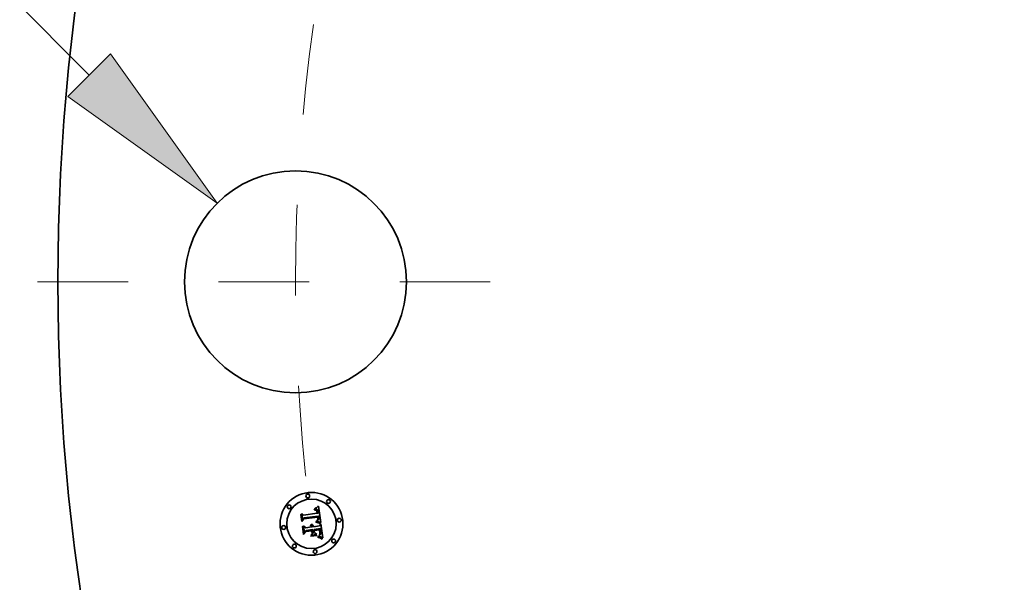
# Model space of a CAD drawing. Extents: x 0 to 10.8, y 0 to 8.3.
# Drawn here: x 1.1 to 2.2, y 5.4 to 6 of the extents above; entities that cross this region are included whole.
import ezdxf
from ezdxf.enums import TextEntityAlignment as Align

# ---------------------------------------------------------------- set-up
doc = ezdxf.new("R2010")
doc.units = 0
doc.header["$MEASUREMENT"] = 0
doc.linetypes.add('DASHDOT', pattern=[18.5, 12, -3, 0.5, -3])
doc.layers.get('0').update_dxf_attribs({"lineweight": 13})
doc.styles.get("Standard").update_dxf_attribs({"font": 'isocp.shx'})

# ---------------------------------------------------------------- blocks, each defined once
blk = doc.blocks.new('BLOCK9')
at = {"color": 7, "lineweight": 13, "ltscale": 0.03937}
for p, q in [((-17.3408, 2.7217), (-18.5551, 2.7217)), ((-16.2521, 1.6306), (-17.3408, 2.7217))]:
    blk.add_line(p, q, dxfattribs=at)
blk.add_lwpolyline([(-16.4206, 1.4625), (-15.243, 0.6194), (-16.0835, 1.7988)], close=True, dxfattribs=at)
blk.add_solid([(-16.4206, 1.4625), (-15.243, 0.6194), (-16.4206, 1.4625), (-16.0835, 1.7988)], dxfattribs=at)
for s, height, p, p2 in [('"', 0.703, (-19.6421, 2.3702), (-19.1265, 2.3702)), ('%%c', 0.70304, (-22.8373, 2.3702), (-22.1343, 2.3702)), ('1.75', 0.70304, (-21.42, 2.3702), (-19.6421, 2.3702))]:
    blk.add_text(s, height=height, dxfattribs=at).set_placement(p, p2, align=Align.FIT)
blk = doc.blocks.new('BLOCK11')
at = {"color": 7, "linetype": 'DASHDOT', "lineweight": 13, "ltscale": 0.03937}
blk.add_line((-16.6601, 0), (-12.5899, 0), dxfattribs=at)
blk.add_arc((0, 0), 14.625, 172.02718, 187.97282, dxfattribs=at)

msp = doc.modelspace()

# ---------------------------------------------------------------- linework, layer by layer
at = {"color": 7, "lineweight": 35, "ltscale": 1.29502e-05}
msp.add_line((1.4663, 5.4804), (1.4668, 5.4807), dxfattribs=at)
at = {"color": 7, "lineweight": 35, "ltscale": 1.33217e-05}
msp.add_line((1.4668, 5.4807), (1.4672, 5.4809), dxfattribs=at)
at = {"color": 7, "lineweight": 35, "ltscale": 1.36922e-05}
msp.add_line((1.4672, 5.4809), (1.4677, 5.4812), dxfattribs=at)
at = {"color": 7, "lineweight": 35, "ltscale": 1.40638e-05}
msp.add_line((1.4677, 5.4812), (1.4681, 5.4816), dxfattribs=at)
at = {"color": 7, "lineweight": 35, "ltscale": 1.44361e-05}
msp.add_line((1.4681, 5.4816), (1.4686, 5.4819), dxfattribs=at)
at = {"color": 7, "lineweight": 35, "ltscale": 0.000453532}
msp.add_line((1.4686, 5.4819), (1.4711, 5.4639), dxfattribs=at)
at = {"color": 7, "lineweight": 35, "ltscale": 1.34292e-05}
msp.add_line((1.4491, 5.4729), (1.4495, 5.4733), dxfattribs=at)
at = {"color": 7, "lineweight": 35, "ltscale": 0.000193442}
msp.add_line((1.4501, 5.4653), (1.4491, 5.4729), dxfattribs=at)
at = {"color": 7, "lineweight": 35, "ltscale": 0.00018133}
msp.add_line((1.4495, 5.4733), (1.4504, 5.4661), dxfattribs=at)
at = {"color": 7, "lineweight": 35, "ltscale": 0.000172998}
msp.add_line((1.4511, 5.4672), (1.4502, 5.4741), dxfattribs=at)
at = {"color": 7, "lineweight": 35, "ltscale": 6.90673e-05}
msp.add_line((1.4502, 5.4741), (1.4522, 5.4722), dxfattribs=at)
at = {"color": 7, "lineweight": 35, "ltscale": 0.000376661}
msp.add_line((1.4522, 5.4722), (1.4672, 5.4742), dxfattribs=at)
at = {"color": 7, "lineweight": 35, "ltscale": 0.000394459}
msp.add_line((1.4524, 5.4685), (1.4681, 5.4705), dxfattribs=at)
at = {"color": 7, "lineweight": 35, "ltscale": 0.000410381}
msp.add_line((1.4688, 5.4712), (1.4525, 5.4692), dxfattribs=at)
at = {"color": 7, "lineweight": 35, "ltscale": 0.000380672}
msp.add_line((1.4677, 5.47), (1.4526, 5.468), dxfattribs=at)
at = {"color": 7, "lineweight": 35, "ltscale": 9.84375e-06}
msp.add_line((1.4639, 5.4779), (1.4639, 5.4783), dxfattribs=at)
at = {"color": 7, "lineweight": 35, "ltscale": 8.64493e-06}
msp.add_line((1.4639, 5.4783), (1.4642, 5.4783), dxfattribs=at)
at = {"color": 7, "lineweight": 35, "ltscale": 7.52823e-06}
msp.add_line((1.4642, 5.4779), (1.4639, 5.4779), dxfattribs=at)
at = {"color": 7, "lineweight": 35, "ltscale": 8.15228e-06}
msp.add_line((1.4642, 5.4783), (1.4645, 5.4783), dxfattribs=at)
at = {"color": 7, "lineweight": 35, "ltscale": 7.09645e-06}
msp.add_line((1.4645, 5.4779), (1.4642, 5.4779), dxfattribs=at)
at = {"color": 7, "lineweight": 35, "ltscale": 1.33014e-05}
msp.add_line((1.4643, 5.4791), (1.4646, 5.4795), dxfattribs=at)
at = {"color": 7, "lineweight": 35, "ltscale": 9.21017e-06}
msp.add_line((1.4646, 5.4791), (1.4643, 5.4791), dxfattribs=at)
at = {"color": 7, "lineweight": 35, "ltscale": 7.67392e-06}
msp.add_line((1.4645, 5.4783), (1.4648, 5.4782), dxfattribs=at)
at = {"color": 7, "lineweight": 35, "ltscale": 6.6802e-06}
msp.add_line((1.4648, 5.4779), (1.4645, 5.4779), dxfattribs=at)
at = {"color": 7, "lineweight": 35, "ltscale": 1.15277e-05}
msp.add_line((1.4646, 5.4795), (1.465, 5.4797), dxfattribs=at)
at = {"color": 7, "lineweight": 35, "ltscale": 8.70317e-06}
msp.add_line((1.465, 5.4791), (1.4646, 5.4791), dxfattribs=at)
at = {"color": 7, "lineweight": 35, "ltscale": 7.21918e-06}
msp.add_line((1.4648, 5.4782), (1.4651, 5.4782), dxfattribs=at)
at = {"color": 7, "lineweight": 35, "ltscale": 6.28385e-06}
msp.add_line((1.465, 5.4778), (1.4648, 5.4779), dxfattribs=at)
at = {"color": 7, "lineweight": 35, "ltscale": 1.18777e-05}
msp.add_line((1.465, 5.4797), (1.4655, 5.4799), dxfattribs=at)
at = {"color": 7, "lineweight": 35, "ltscale": 8.21349e-06}
msp.add_line((1.4653, 5.4791), (1.465, 5.4791), dxfattribs=at)
at = {"color": 7, "lineweight": 35, "ltscale": 5.91389e-06}
msp.add_line((1.4652, 5.4778), (1.465, 5.4778), dxfattribs=at)
at = {"color": 7, "lineweight": 35, "ltscale": 6.78854e-06}
msp.add_line((1.4651, 5.4782), (1.4654, 5.4782), dxfattribs=at)
at = {"color": 7, "lineweight": 35, "ltscale": 1.08116e-05}
msp.add_line((1.4657, 5.4777), (1.4652, 5.4778), dxfattribs=at)
at = {"color": 7, "lineweight": 35, "ltscale": 7.75741e-06}
msp.add_line((1.4656, 5.4791), (1.4653, 5.4791), dxfattribs=at)
at = {"color": 7, "lineweight": 35, "ltscale": 6.38403e-06}
msp.add_line((1.4654, 5.4782), (1.4656, 5.4781), dxfattribs=at)
at = {"color": 7, "lineweight": 35, "ltscale": 1.22292e-05}
msp.add_line((1.4655, 5.4799), (1.4659, 5.4801), dxfattribs=at)
at = {"color": 7, "lineweight": 35, "ltscale": 7.32925e-06}
msp.add_line((1.4659, 5.479), (1.4656, 5.4791), dxfattribs=at)
at = {"color": 7, "lineweight": 35, "ltscale": 6.01541e-06}
msp.add_line((1.4656, 5.4781), (1.4659, 5.478), dxfattribs=at)
at = {"color": 7, "lineweight": 35, "ltscale": 9.71183e-06}
msp.add_line((1.466, 5.4775), (1.4657, 5.4777), dxfattribs=at)
at = {"color": 7, "lineweight": 35, "ltscale": 1.25875e-05}
msp.add_line((1.4659, 5.4801), (1.4663, 5.4804), dxfattribs=at)
at = {"color": 7, "lineweight": 35, "ltscale": 6.93837e-06}
msp.add_line((1.4662, 5.479), (1.4659, 5.479), dxfattribs=at)
at = {"color": 7, "lineweight": 35, "ltscale": 5.69577e-06}
msp.add_line((1.4659, 5.478), (1.4661, 5.4779), dxfattribs=at)
at = {"color": 7, "lineweight": 35, "ltscale": 9.11971e-06}
msp.add_line((1.4663, 5.4773), (1.466, 5.4775), dxfattribs=at)
at = {"color": 7, "lineweight": 35, "ltscale": 5.41638e-06}
msp.add_line((1.4661, 5.4779), (1.4663, 5.4778), dxfattribs=at)
at = {"color": 7, "lineweight": 35, "ltscale": 6.60222e-06}
msp.add_line((1.4664, 5.4789), (1.4662, 5.479), dxfattribs=at)
at = {"color": 7, "lineweight": 35, "ltscale": 1.03717e-05}
msp.add_line((1.4663, 5.4778), (1.4666, 5.4775), dxfattribs=at)
at = {"color": 7, "lineweight": 35, "ltscale": 9.72006e-06}
msp.add_line((1.4665, 5.477), (1.4663, 5.4773), dxfattribs=at)
at = {"color": 7, "lineweight": 35, "ltscale": 6.30736e-06}
msp.add_line((1.4666, 5.4788), (1.4664, 5.4789), dxfattribs=at)
at = {"color": 7, "lineweight": 35, "ltscale": 5.25779e-06}
msp.add_line((1.4666, 5.4768), (1.4665, 5.477), dxfattribs=at)
at = {"color": 7, "lineweight": 35, "ltscale": 6.08262e-06}
msp.add_line((1.4669, 5.4786), (1.4666, 5.4788), dxfattribs=at)
at = {"color": 7, "lineweight": 35, "ltscale": 5.36574e-06}
msp.add_line((1.4666, 5.4775), (1.4667, 5.4774), dxfattribs=at)
at = {"color": 7, "lineweight": 35, "ltscale": 5.58388e-06}
msp.add_line((1.4667, 5.4766), (1.4666, 5.4768), dxfattribs=at)
at = {"color": 7, "lineweight": 35, "ltscale": 5.61729e-06}
msp.add_line((1.4667, 5.4774), (1.4668, 5.4772), dxfattribs=at)
at = {"color": 7, "lineweight": 35, "ltscale": 5.93266e-06}
msp.add_line((1.4668, 5.4763), (1.4667, 5.4766), dxfattribs=at)
at = {"color": 7, "lineweight": 35, "ltscale": 5.90545e-06}
msp.add_line((1.4668, 5.4772), (1.467, 5.477), dxfattribs=at)
at = {"color": 7, "lineweight": 35, "ltscale": 6.31366e-06}
msp.add_line((1.4669, 5.4761), (1.4668, 5.4763), dxfattribs=at)
at = {"color": 7, "lineweight": 35, "ltscale": 5.92186e-06}
msp.add_line((1.467, 5.4785), (1.4669, 5.4786), dxfattribs=at)
at = {"color": 7, "lineweight": 35, "ltscale": 6.71663e-06}
msp.add_line((1.4669, 5.4758), (1.4669, 5.4761), dxfattribs=at)
at = {"color": 7, "lineweight": 35, "ltscale": 7.13888e-06}
msp.add_line((1.467, 5.4756), (1.4669, 5.4758), dxfattribs=at)
at = {"color": 7, "lineweight": 35, "ltscale": 5.94164e-06}
msp.add_line((1.4672, 5.4783), (1.467, 5.4785), dxfattribs=at)
at = {"color": 7, "lineweight": 35, "ltscale": 6.2443e-06}
msp.add_line((1.467, 5.477), (1.4671, 5.4768), dxfattribs=at)
at = {"color": 7, "lineweight": 35, "ltscale": 7.57214e-06}
msp.add_line((1.4671, 5.4753), (1.467, 5.4756), dxfattribs=at)
at = {"color": 7, "lineweight": 35, "ltscale": 6.62515e-06}
msp.add_line((1.4671, 5.4768), (1.4672, 5.4765), dxfattribs=at)
at = {"color": 7, "lineweight": 35, "ltscale": 2.68775e-05}
msp.add_line((1.4672, 5.4742), (1.4671, 5.4753), dxfattribs=at)
at = {"color": 7, "lineweight": 35, "ltscale": 6.14482e-06}
msp.add_line((1.4674, 5.4782), (1.4672, 5.4783), dxfattribs=at)
at = {"color": 7, "lineweight": 35, "ltscale": 7.03105e-06}
msp.add_line((1.4672, 5.4765), (1.4673, 5.4762), dxfattribs=at)
at = {"color": 7, "lineweight": 35, "ltscale": 7.45884e-06}
msp.add_line((1.4673, 5.4762), (1.4673, 5.476), dxfattribs=at)
at = {"color": 7, "lineweight": 35, "ltscale": 7.91833e-06}
msp.add_line((1.4673, 5.476), (1.4674, 5.4756), dxfattribs=at)
at = {"color": 7, "lineweight": 35, "ltscale": 6.41564e-06}
msp.add_line((1.4675, 5.4779), (1.4674, 5.4782), dxfattribs=at)
at = {"color": 7, "lineweight": 35, "ltscale": 8.38604e-06}
msp.add_line((1.4674, 5.4756), (1.4674, 5.4753), dxfattribs=at)
at = {"color": 7, "lineweight": 35, "ltscale": 2.27146e-05}
msp.add_line((1.4674, 5.4753), (1.4675, 5.4744), dxfattribs=at)
at = {"color": 7, "lineweight": 35, "ltscale": 6.73616e-06}
msp.add_line((1.4677, 5.4777), (1.4675, 5.4779), dxfattribs=at)
at = {"color": 7, "lineweight": 35, "ltscale": 1.90097e-05}
msp.add_line((1.4675, 5.4744), (1.4683, 5.4743), dxfattribs=at)
at = {"color": 7, "lineweight": 35, "ltscale": 7.11256e-06}
msp.add_line((1.4678, 5.4775), (1.4677, 5.4777), dxfattribs=at)
at = {"color": 7, "lineweight": 35, "ltscale": 5.58825e-06}
msp.add_line((1.4678, 5.4698), (1.4677, 5.47), dxfattribs=at)
at = {"color": 7, "lineweight": 35, "ltscale": 7.52794e-06}
msp.add_line((1.4679, 5.4772), (1.4678, 5.4775), dxfattribs=at)
at = {"color": 7, "lineweight": 35, "ltscale": 5.43703e-06}
msp.add_line((1.4678, 5.4696), (1.4678, 5.4698), dxfattribs=at)
at = {"color": 7, "lineweight": 35, "ltscale": 7.98661e-06}
msp.add_line((1.468, 5.4769), (1.4679, 5.4772), dxfattribs=at)
at = {"color": 7, "lineweight": 35, "ltscale": 8.45902e-06}
msp.add_line((1.4681, 5.4765), (1.468, 5.4769), dxfattribs=at)
at = {"color": 7, "lineweight": 35, "ltscale": 8.97089e-06}
msp.add_line((1.4681, 5.4762), (1.4681, 5.4765), dxfattribs=at)
at = {"color": 7, "lineweight": 35, "ltscale": 9.4941e-06}
msp.add_line((1.4682, 5.4758), (1.4681, 5.4762), dxfattribs=at)
at = {"color": 7, "lineweight": 35, "ltscale": 2.0447e-05}
msp.add_line((1.4681, 5.4705), (1.4682, 5.4697), dxfattribs=at)
at = {"color": 7, "lineweight": 35, "ltscale": 7.04082e-06}
msp.add_line((1.4682, 5.4755), (1.4682, 5.4758), dxfattribs=at)
at = {"color": 7, "lineweight": 35, "ltscale": 7.19768e-06}
msp.add_line((1.4683, 5.4752), (1.4682, 5.4755), dxfattribs=at)
at = {"color": 7, "lineweight": 35, "ltscale": 7.12978e-06}
msp.add_line((1.4682, 5.4697), (1.4682, 5.4694), dxfattribs=at)
at = {"color": 7, "lineweight": 35, "ltscale": 7.35894e-06}
msp.add_line((1.4683, 5.475), (1.4683, 5.4752), dxfattribs=at)
at = {"color": 7, "lineweight": 35, "ltscale": 7.52387e-06}
msp.add_line((1.4683, 5.4747), (1.4683, 5.475), dxfattribs=at)
at = {"color": 7, "lineweight": 35, "ltscale": 7.68775e-06}
msp.add_line((1.4683, 5.4743), (1.4683, 5.4747), dxfattribs=at)
at = {"color": 7, "lineweight": 35, "ltscale": 6.83634e-06}
msp.add_line((1.4689, 5.4709), (1.4688, 5.4712), dxfattribs=at)
at = {"color": 7, "lineweight": 35, "ltscale": 6.82776e-06}
msp.add_line((1.4689, 5.4707), (1.4689, 5.4709), dxfattribs=at)
at = {"color": 7, "lineweight": 35, "ltscale": 6.82107e-06}
msp.add_line((1.469, 5.4704), (1.4689, 5.4707), dxfattribs=at)
at = {"color": 7, "lineweight": 35, "ltscale": 6.81698e-06}
msp.add_line((1.469, 5.4701), (1.469, 5.4704), dxfattribs=at)
at = {"color": 7, "lineweight": 35, "ltscale": 6.81479e-06}
msp.add_line((1.469, 5.4698), (1.469, 5.4701), dxfattribs=at)
at = {"color": 7, "lineweight": 35, "ltscale": 8.11299e-06}
msp.add_line((1.4691, 5.4695), (1.469, 5.4698), dxfattribs=at)
at = {"color": 7, "lineweight": 35, "ltscale": 9.32095e-05}
msp.add_line((1.4526, 5.468), (1.4501, 5.4653), dxfattribs=at)
at = {"color": 7, "lineweight": 35, "ltscale": 7.69947e-05}
msp.add_line((1.4504, 5.4661), (1.4524, 5.4685), dxfattribs=at)
at = {"color": 7, "lineweight": 35, "ltscale": 1.39279e-05}
msp.add_line((1.4509, 5.4596), (1.4512, 5.46), dxfattribs=at)
at = {"color": 7, "lineweight": 35, "ltscale": 0.000219188}
msp.add_line((1.452, 5.4509), (1.4509, 5.4596), dxfattribs=at)
at = {"color": 7, "lineweight": 35, "ltscale": 6.08107e-05}
msp.add_line((1.4525, 5.4692), (1.4511, 5.4672), dxfattribs=at)
at = {"color": 7, "lineweight": 35, "ltscale": 0.000207448}
msp.add_line((1.4512, 5.46), (1.4523, 5.4518), dxfattribs=at)
at = {"color": 7, "lineweight": 35, "ltscale": 0.000185871}
msp.add_line((1.4532, 5.4531), (1.4522, 5.4605), dxfattribs=at)
at = {"color": 7, "lineweight": 35, "ltscale": 7.89224e-05}
msp.add_line((1.4522, 5.4605), (1.4545, 5.4583), dxfattribs=at)
at = {"color": 7, "lineweight": 35, "ltscale": 0.000162782}
msp.add_line((1.4545, 5.4583), (1.4609, 5.4591), dxfattribs=at)
at = {"color": 7, "lineweight": 35, "ltscale": 1.07196e-05}
msp.add_line((1.4598, 5.461), (1.4601, 5.4613), dxfattribs=at)
at = {"color": 7, "lineweight": 35, "ltscale": 6.114e-06}
msp.add_line((1.46, 5.4609), (1.4598, 5.461), dxfattribs=at)
at = {"color": 7, "lineweight": 35, "ltscale": 5.92727e-06}
msp.add_line((1.4602, 5.4607), (1.46, 5.4609), dxfattribs=at)
at = {"color": 7, "lineweight": 35, "ltscale": 6.46331e-06}
msp.add_line((1.4601, 5.4613), (1.4603, 5.4612), dxfattribs=at)
at = {"color": 7, "lineweight": 35, "ltscale": 5.78014e-06}
msp.add_line((1.4603, 5.4605), (1.4602, 5.4607), dxfattribs=at)
at = {"color": 7, "lineweight": 35, "ltscale": 6.34531e-06}
msp.add_line((1.4603, 5.4612), (1.4605, 5.461), dxfattribs=at)
at = {"color": 7, "lineweight": 35, "ltscale": 5.67006e-06}
msp.add_line((1.4605, 5.4604), (1.4603, 5.4605), dxfattribs=at)
at = {"color": 7, "lineweight": 35, "ltscale": 6.26841e-06}
msp.add_line((1.4605, 5.461), (1.4607, 5.4608), dxfattribs=at)
at = {"color": 7, "lineweight": 35, "ltscale": 5.58399e-06}
msp.add_line((1.4606, 5.4602), (1.4605, 5.4604), dxfattribs=at)
at = {"color": 7, "lineweight": 35, "ltscale": 6.61321e-06}
msp.add_line((1.4606, 5.462), (1.4608, 5.4621), dxfattribs=at)
at = {"color": 7, "lineweight": 35, "ltscale": 7.57108e-06}
msp.add_line((1.4608, 5.4618), (1.4606, 5.462), dxfattribs=at)
at = {"color": 7, "lineweight": 35, "ltscale": 5.54502e-06}
msp.add_line((1.4607, 5.46), (1.4606, 5.4602), dxfattribs=at)
at = {"color": 7, "lineweight": 35, "ltscale": 6.25354e-06}
msp.add_line((1.4607, 5.4608), (1.4608, 5.4606), dxfattribs=at)
at = {"color": 7, "lineweight": 35, "ltscale": 5.54633e-06}
msp.add_line((1.4608, 5.4598), (1.4607, 5.46), dxfattribs=at)
at = {"color": 7, "lineweight": 35, "ltscale": 1.0143e-05}
msp.add_line((1.4608, 5.4621), (1.4612, 5.462), dxfattribs=at)
at = {"color": 7, "lineweight": 35, "ltscale": 7.31212e-06}
msp.add_line((1.461, 5.4616), (1.4608, 5.4618), dxfattribs=at)
at = {"color": 7, "lineweight": 35, "ltscale": 6.27795e-06}
msp.add_line((1.4608, 5.4606), (1.4609, 5.4604), dxfattribs=at)
at = {"color": 7, "lineweight": 35, "ltscale": 5.57946e-06}
msp.add_line((1.4609, 5.4596), (1.4608, 5.4598), dxfattribs=at)
at = {"color": 7, "lineweight": 35, "ltscale": 6.35624e-06}
msp.add_line((1.4609, 5.4604), (1.4611, 5.4602), dxfattribs=at)
at = {"color": 7, "lineweight": 35, "ltscale": 5.65049e-06}
msp.add_line((1.4609, 5.4593), (1.4609, 5.4596), dxfattribs=at)
at = {"color": 7, "lineweight": 35, "ltscale": 5.76347e-06}
msp.add_line((1.4609, 5.4591), (1.4609, 5.4593), dxfattribs=at)
at = {"color": 7, "lineweight": 35, "ltscale": 7.08794e-06}
msp.add_line((1.4612, 5.4614), (1.461, 5.4616), dxfattribs=at)
at = {"color": 7, "lineweight": 35, "ltscale": 6.48875e-06}
msp.add_line((1.4611, 5.4602), (1.4612, 5.46), dxfattribs=at)
at = {"color": 7, "lineweight": 35, "ltscale": 9.67922e-06}
msp.add_line((1.4612, 5.462), (1.4615, 5.4619), dxfattribs=at)
at = {"color": 7, "lineweight": 35, "ltscale": 6.9085e-06}
msp.add_line((1.4614, 5.4612), (1.4612, 5.4614), dxfattribs=at)
at = {"color": 7, "lineweight": 35, "ltscale": 6.66234e-06}
msp.add_line((1.4612, 5.46), (1.4612, 5.4597), dxfattribs=at)
at = {"color": 7, "lineweight": 35, "ltscale": 6.87434e-06}
msp.add_line((1.4612, 5.4597), (1.4613, 5.4594), dxfattribs=at)
at = {"color": 7, "lineweight": 35, "ltscale": 7.12834e-06}
msp.add_line((1.4613, 5.4594), (1.4613, 5.4592), dxfattribs=at)
at = {"color": 7, "lineweight": 35, "ltscale": 1.77923e-05}
msp.add_line((1.4613, 5.4592), (1.4621, 5.4593), dxfattribs=at)
at = {"color": 7, "lineweight": 35, "ltscale": 6.78216e-06}
msp.add_line((1.4616, 5.461), (1.4614, 5.4612), dxfattribs=at)
at = {"color": 7, "lineweight": 35, "ltscale": 9.36201e-06}
msp.add_line((1.4615, 5.4619), (1.4619, 5.4617), dxfattribs=at)
at = {"color": 7, "lineweight": 35, "ltscale": 6.71113e-06}
msp.add_line((1.4617, 5.4607), (1.4616, 5.461), dxfattribs=at)
at = {"color": 7, "lineweight": 35, "ltscale": 6.68817e-06}
msp.add_line((1.4618, 5.4605), (1.4617, 5.4607), dxfattribs=at)
at = {"color": 7, "lineweight": 35, "ltscale": 6.72344e-06}
msp.add_line((1.4619, 5.4602), (1.4618, 5.4605), dxfattribs=at)
at = {"color": 7, "lineweight": 35, "ltscale": 9.18955e-06}
msp.add_line((1.4619, 5.4617), (1.4622, 5.4615), dxfattribs=at)
at = {"color": 7, "lineweight": 35, "ltscale": 6.81139e-06}
msp.add_line((1.462, 5.46), (1.4619, 5.4602), dxfattribs=at)
at = {"color": 7, "lineweight": 35, "ltscale": 6.95699e-06}
msp.add_line((1.462, 5.4597), (1.462, 5.46), dxfattribs=at)
at = {"color": 7, "lineweight": 35, "ltscale": 5.72901e-06}
msp.add_line((1.462, 5.4595), (1.462, 5.4597), dxfattribs=at)
at = {"color": 7, "lineweight": 35, "ltscale": 5.65392e-06}
msp.add_line((1.4621, 5.4593), (1.462, 5.4595), dxfattribs=at)
at = {"color": 7, "lineweight": 35, "ltscale": 9.17231e-06}
msp.add_line((1.4622, 5.4615), (1.4624, 5.4612), dxfattribs=at)
at = {"color": 7, "lineweight": 35, "ltscale": 9.31023e-06}
msp.add_line((1.4624, 5.4612), (1.4627, 5.4609), dxfattribs=at)
at = {"color": 7, "lineweight": 35, "ltscale": 9.60948e-06}
msp.add_line((1.4627, 5.4609), (1.4629, 5.4606), dxfattribs=at)
at = {"color": 7, "lineweight": 35, "ltscale": 1.00476e-05}
msp.add_line((1.4629, 5.4606), (1.4631, 5.4603), dxfattribs=at)
at = {"color": 7, "lineweight": 35, "ltscale": 1.05952e-05}
msp.add_line((1.4631, 5.4603), (1.4632, 5.4599), dxfattribs=at)
at = {"color": 7, "lineweight": 35, "ltscale": 1.1259e-05}
msp.add_line((1.4632, 5.4599), (1.4633, 5.4594), dxfattribs=at)
at = {"color": 7, "lineweight": 35, "ltscale": 0.000159752}
msp.add_line((1.4633, 5.4594), (1.4697, 5.4603), dxfattribs=at)
at = {"color": 7, "lineweight": 35, "ltscale": 1.04168e-05}
msp.add_line((1.4656, 5.4644), (1.4657, 5.4649), dxfattribs=at)
at = {"color": 7, "lineweight": 35, "ltscale": 1.60606e-05}
msp.add_line((1.4663, 5.4643), (1.4656, 5.4644), dxfattribs=at)
at = {"color": 7, "lineweight": 35, "ltscale": 1.97774e-05}
msp.add_line((1.4657, 5.4649), (1.4665, 5.4647), dxfattribs=at)
at = {"color": 7, "lineweight": 35, "ltscale": 8.02973e-06}
msp.add_line((1.4663, 5.4655), (1.4665, 5.4658), dxfattribs=at)
at = {"color": 7, "lineweight": 35, "ltscale": 7.50954e-06}
msp.add_line((1.4666, 5.4654), (1.4663, 5.4655), dxfattribs=at)
at = {"color": 7, "lineweight": 35, "ltscale": 1.5225e-05}
msp.add_line((1.4669, 5.4641), (1.4663, 5.4643), dxfattribs=at)
at = {"color": 7, "lineweight": 35, "ltscale": 8.67084e-06}
msp.add_line((1.4665, 5.4658), (1.4668, 5.4659), dxfattribs=at)
at = {"color": 7, "lineweight": 35, "ltscale": 1.52842e-05}
msp.add_line((1.4665, 5.4647), (1.4671, 5.4645), dxfattribs=at)
at = {"color": 7, "lineweight": 35, "ltscale": 7.28498e-06}
msp.add_line((1.4669, 5.4654), (1.4666, 5.4654), dxfattribs=at)
at = {"color": 7, "lineweight": 35, "ltscale": 8.22062e-06}
msp.add_line((1.4668, 5.4659), (1.4671, 5.466), dxfattribs=at)
at = {"color": 7, "lineweight": 35, "ltscale": 7.07049e-06}
msp.add_line((1.4672, 5.4653), (1.4669, 5.4654), dxfattribs=at)
at = {"color": 7, "lineweight": 35, "ltscale": 1.43925e-05}
msp.add_line((1.4674, 5.464), (1.4669, 5.4641), dxfattribs=at)
at = {"color": 7, "lineweight": 35, "ltscale": 7.77585e-06}
msp.add_line((1.4671, 5.466), (1.4674, 5.4662), dxfattribs=at)
at = {"color": 7, "lineweight": 35, "ltscale": 1.43858e-05}
msp.add_line((1.4671, 5.4645), (1.4677, 5.4644), dxfattribs=at)
at = {"color": 7, "lineweight": 35, "ltscale": 6.85621e-06}
msp.add_line((1.4674, 5.4653), (1.4672, 5.4653), dxfattribs=at)
at = {"color": 7, "lineweight": 35, "ltscale": 6.93291e-06}
msp.add_line((1.4674, 5.4665), (1.4676, 5.4668), dxfattribs=at)
at = {"color": 7, "lineweight": 35, "ltscale": 3.7921e-06}
msp.add_line((1.4676, 5.4666), (1.4674, 5.4665), dxfattribs=at)
at = {"color": 7, "lineweight": 35, "ltscale": 7.35083e-06}
msp.add_line((1.4674, 5.4662), (1.4676, 5.4663), dxfattribs=at)
at = {"color": 7, "lineweight": 35, "ltscale": 6.64401e-06}
msp.add_line((1.4677, 5.4652), (1.4674, 5.4653), dxfattribs=at)
at = {"color": 7, "lineweight": 35, "ltscale": 1.35654e-05}
msp.add_line((1.4679, 5.4638), (1.4674, 5.464), dxfattribs=at)
at = {"color": 7, "lineweight": 35, "ltscale": 6.92056e-06}
msp.add_line((1.4676, 5.4668), (1.4677, 5.4671), dxfattribs=at)
at = {"color": 7, "lineweight": 35, "ltscale": 7.18672e-06}
msp.add_line((1.4678, 5.4668), (1.4676, 5.4666), dxfattribs=at)
at = {"color": 7, "lineweight": 35, "ltscale": 6.93845e-06}
msp.add_line((1.4676, 5.4663), (1.4679, 5.4665), dxfattribs=at)
at = {"color": 7, "lineweight": 35, "ltscale": 6.96991e-06}
msp.add_line((1.4677, 5.4673), (1.4678, 5.4676), dxfattribs=at)
at = {"color": 7, "lineweight": 35, "ltscale": 6.9298e-06}
msp.add_line((1.4677, 5.4671), (1.4677, 5.4673), dxfattribs=at)
at = {"color": 7, "lineweight": 35, "ltscale": 6.43408e-06}
msp.add_line((1.4679, 5.4651), (1.4677, 5.4652), dxfattribs=at)
at = {"color": 7, "lineweight": 35, "ltscale": 1.34911e-05}
msp.add_line((1.4677, 5.4644), (1.4682, 5.4642), dxfattribs=at)
at = {"color": 7, "lineweight": 35, "ltscale": 5.29304e-06}
msp.add_line((1.4678, 5.4694), (1.4678, 5.4696), dxfattribs=at)
at = {"color": 7, "lineweight": 35, "ltscale": 7.69882e-06}
msp.add_line((1.4679, 5.469), (1.4678, 5.4694), dxfattribs=at)
at = {"color": 7, "lineweight": 35, "ltscale": 7.12167e-06}
msp.add_line((1.4678, 5.4679), (1.4679, 5.4682), dxfattribs=at)
at = {"color": 7, "lineweight": 35, "ltscale": 7.02923e-06}
msp.add_line((1.4678, 5.4676), (1.4678, 5.4679), dxfattribs=at)
at = {"color": 7, "lineweight": 35, "ltscale": 6.77998e-06}
msp.add_line((1.468, 5.467), (1.4678, 5.4668), dxfattribs=at)
at = {"color": 7, "lineweight": 35, "ltscale": 7.52928e-06}
msp.add_line((1.4679, 5.4687), (1.4679, 5.469), dxfattribs=at)
at = {"color": 7, "lineweight": 35, "ltscale": 7.36364e-06}
msp.add_line((1.4679, 5.4684), (1.4679, 5.4687), dxfattribs=at)
at = {"color": 7, "lineweight": 35, "ltscale": 7.23057e-06}
msp.add_line((1.4679, 5.4682), (1.4679, 5.4684), dxfattribs=at)
at = {"color": 7, "lineweight": 35, "ltscale": 6.5608e-06}
msp.add_line((1.4679, 5.4665), (1.4681, 5.4666), dxfattribs=at)
at = {"color": 7, "lineweight": 35, "ltscale": 6.22185e-06}
msp.add_line((1.4682, 5.4651), (1.4679, 5.4651), dxfattribs=at)
at = {"color": 7, "lineweight": 35, "ltscale": 1.27482e-05}
msp.add_line((1.4684, 5.4637), (1.4679, 5.4638), dxfattribs=at)
at = {"color": 7, "lineweight": 35, "ltscale": 6.53307e-06}
msp.add_line((1.4681, 5.4672), (1.468, 5.467), dxfattribs=at)
at = {"color": 7, "lineweight": 35, "ltscale": 6.46405e-06}
msp.add_line((1.4682, 5.4675), (1.4681, 5.4672), dxfattribs=at)
at = {"color": 7, "lineweight": 35, "ltscale": 6.20023e-06}
msp.add_line((1.4681, 5.4666), (1.4683, 5.4668), dxfattribs=at)
at = {"color": 7, "lineweight": 35, "ltscale": 6.70649e-06}
msp.add_line((1.4682, 5.4694), (1.4683, 5.4692), dxfattribs=at)
at = {"color": 7, "lineweight": 35, "ltscale": 6.71875e-06}
msp.add_line((1.4683, 5.4677), (1.4682, 5.4675), dxfattribs=at)
at = {"color": 7, "lineweight": 35, "ltscale": 6.01947e-06}
msp.add_line((1.4684, 5.465), (1.4682, 5.4651), dxfattribs=at)
at = {"color": 7, "lineweight": 35, "ltscale": 1.26103e-05}
msp.add_line((1.4682, 5.4642), (1.4687, 5.4641), dxfattribs=at)
at = {"color": 7, "lineweight": 35, "ltscale": 6.28063e-06}
msp.add_line((1.4683, 5.4692), (1.4683, 5.4689), dxfattribs=at)
at = {"color": 7, "lineweight": 35, "ltscale": 5.85758e-06}
msp.add_line((1.4683, 5.4689), (1.4683, 5.4687), dxfattribs=at)
at = {"color": 7, "lineweight": 35, "ltscale": 5.44911e-06}
msp.add_line((1.4683, 5.4687), (1.4683, 5.4685), dxfattribs=at)
at = {"color": 7, "lineweight": 35, "ltscale": 9.65804e-06}
msp.add_line((1.4683, 5.4685), (1.4683, 5.4681), dxfattribs=at)
at = {"color": 7, "lineweight": 35, "ltscale": 8.06554e-06}
msp.add_line((1.4683, 5.4681), (1.4683, 5.4677), dxfattribs=at)
at = {"color": 7, "lineweight": 35, "ltscale": 5.88053e-06}
msp.add_line((1.4683, 5.4668), (1.4684, 5.467), dxfattribs=at)
at = {"color": 7, "lineweight": 35, "ltscale": 5.58902e-06}
msp.add_line((1.4684, 5.467), (1.4686, 5.4671), dxfattribs=at)
at = {"color": 7, "lineweight": 35, "ltscale": 5.81803e-06}
msp.add_line((1.4686, 5.4649), (1.4684, 5.465), dxfattribs=at)
at = {"color": 7, "lineweight": 35, "ltscale": 1.19374e-05}
msp.add_line((1.4689, 5.4635), (1.4684, 5.4637), dxfattribs=at)
at = {"color": 7, "lineweight": 35, "ltscale": 5.34815e-06}
msp.add_line((1.4686, 5.4671), (1.4687, 5.4673), dxfattribs=at)
at = {"color": 7, "lineweight": 35, "ltscale": 5.62463e-06}
msp.add_line((1.4688, 5.4648), (1.4686, 5.4649), dxfattribs=at)
at = {"color": 7, "lineweight": 35, "ltscale": 5.30991e-06}
msp.add_line((1.4687, 5.4673), (1.4688, 5.4675), dxfattribs=at)
at = {"color": 7, "lineweight": 35, "ltscale": 1.17358e-05}
msp.add_line((1.4687, 5.4641), (1.4691, 5.4639), dxfattribs=at)
at = {"color": 7, "lineweight": 35, "ltscale": 5.48055e-06}
msp.add_line((1.4688, 5.4675), (1.4689, 5.4677), dxfattribs=at)
at = {"color": 7, "lineweight": 35, "ltscale": 5.59331e-05}
msp.add_line((1.4709, 5.464), (1.4688, 5.4648), dxfattribs=at)
at = {"color": 7, "lineweight": 35, "ltscale": 5.69619e-06}
msp.add_line((1.4689, 5.4677), (1.469, 5.4679), dxfattribs=at)
at = {"color": 7, "lineweight": 35, "ltscale": 1.11419e-05}
msp.add_line((1.4693, 5.4634), (1.4689, 5.4635), dxfattribs=at)
at = {"color": 7, "lineweight": 35, "ltscale": 6.24914e-06}
msp.add_line((1.469, 5.4681), (1.4691, 5.4684), dxfattribs=at)
at = {"color": 7, "lineweight": 35, "ltscale": 5.9559e-06}
msp.add_line((1.469, 5.4679), (1.469, 5.4681), dxfattribs=at)
at = {"color": 7, "lineweight": 35, "ltscale": 7.70251e-06}
msp.add_line((1.4691, 5.4692), (1.4691, 5.4695), dxfattribs=at)
at = {"color": 7, "lineweight": 35, "ltscale": 7.30798e-06}
msp.add_line((1.4691, 5.4689), (1.4691, 5.4692), dxfattribs=at)
at = {"color": 7, "lineweight": 35, "ltscale": 6.92898e-06}
msp.add_line((1.4691, 5.4686), (1.4691, 5.4689), dxfattribs=at)
at = {"color": 7, "lineweight": 35, "ltscale": 6.57864e-06}
msp.add_line((1.4691, 5.4684), (1.4691, 5.4686), dxfattribs=at)
at = {"color": 7, "lineweight": 35, "ltscale": 1.08801e-05}
msp.add_line((1.4691, 5.4639), (1.4695, 5.4638), dxfattribs=at)
at = {"color": 7, "lineweight": 35, "ltscale": 1.03498e-05}
msp.add_line((1.4697, 5.4632), (1.4693, 5.4634), dxfattribs=at)
at = {"color": 7, "lineweight": 35, "ltscale": 1.00443e-05}
msp.add_line((1.4695, 5.4638), (1.4699, 5.4636), dxfattribs=at)
at = {"color": 7, "lineweight": 35, "ltscale": 9.58107e-06}
msp.add_line((1.47, 5.463), (1.4697, 5.4632), dxfattribs=at)
at = {"color": 7, "lineweight": 35, "ltscale": 7.06895e-05}
msp.add_line((1.4697, 5.4603), (1.4713, 5.4625), dxfattribs=at)
at = {"color": 7, "lineweight": 35, "ltscale": 9.22644e-06}
msp.add_line((1.4699, 5.4636), (1.4702, 5.4634), dxfattribs=at)
at = {"color": 7, "lineweight": 35, "ltscale": 8.83282e-06}
msp.add_line((1.4703, 5.4628), (1.47, 5.463), dxfattribs=at)
at = {"color": 7, "lineweight": 35, "ltscale": 8.43367e-06}
msp.add_line((1.4702, 5.4634), (1.4705, 5.4633), dxfattribs=at)
at = {"color": 7, "lineweight": 35, "ltscale": 1.08426e-05}
msp.add_line((1.4705, 5.4633), (1.4703, 5.4628), dxfattribs=at)
at = {"color": 7, "lineweight": 35, "ltscale": 6.09874e-06}
msp.add_line((1.4711, 5.4639), (1.4709, 5.464), dxfattribs=at)
at = {"color": 7, "lineweight": 35, "ltscale": 0.000392947}
msp.add_line((1.4713, 5.4625), (1.4734, 5.447), dxfattribs=at)
at = {"color": 7, "lineweight": 35, "ltscale": 0.000106068}
msp.add_line((1.4549, 5.454), (1.452, 5.4509), dxfattribs=at)
at = {"color": 7, "lineweight": 35, "ltscale": 8.72034e-05}
msp.add_line((1.4523, 5.4518), (1.4547, 5.4543), dxfattribs=at)
at = {"color": 7, "lineweight": 35, "ltscale": 6.90622e-05}
msp.add_line((1.4549, 5.4553), (1.4532, 5.4531), dxfattribs=at)
at = {"color": 7, "lineweight": 35, "ltscale": 0.000176789}
msp.add_line((1.4547, 5.4543), (1.4617, 5.4552), dxfattribs=at)
at = {"color": 7, "lineweight": 35, "ltscale": 0.000190796}
msp.add_line((1.4625, 5.4563), (1.4549, 5.4553), dxfattribs=at)
at = {"color": 7, "lineweight": 35, "ltscale": 0.00016202}
msp.add_line((1.4614, 5.4548), (1.4549, 5.454), dxfattribs=at)
at = {"color": 7, "lineweight": 35, "ltscale": 0.000163537}
for p, q in [((1.4667, 5.4496), (1.4602, 5.4488)), ((1.4603, 5.4492), (1.4668, 5.45))]:
    msp.add_line(p, q, dxfattribs=at)
at = {"color": 7, "lineweight": 35, "ltscale": 1.13652e-05}
for p, q in [((1.4602, 5.4488), (1.4603, 5.4492)), ((1.4668, 5.45), (1.4667, 5.4496))]:
    msp.add_line(p, q, dxfattribs=at)
at = {"color": 7, "lineweight": 35, "ltscale": 8.94089e-05}
msp.add_line((1.4607, 5.45), (1.4629, 5.4528), dxfattribs=at)
at = {"color": 7, "lineweight": 35, "ltscale": 0.000158618}
msp.add_line((1.467, 5.4508), (1.4607, 5.45), dxfattribs=at)
at = {"color": 7, "lineweight": 35, "ltscale": 7.76055e-05}
msp.add_line((1.4618, 5.4517), (1.4614, 5.4548), dxfattribs=at)
at = {"color": 7, "lineweight": 35, "ltscale": 7.60882e-05}
msp.add_line((1.4617, 5.4552), (1.4621, 5.4522), dxfattribs=at)
at = {"color": 7, "lineweight": 35, "ltscale": 1.49998e-05}
msp.add_line((1.4621, 5.4522), (1.4618, 5.4517), dxfattribs=at)
at = {"color": 7, "lineweight": 35, "ltscale": 8.6688e-05}
msp.add_line((1.4629, 5.4528), (1.4625, 5.4563), dxfattribs=at)
at = {"color": 7, "lineweight": 35, "ltscale": 0.000177167}
msp.add_line((1.4707, 5.4573), (1.4637, 5.4564), dxfattribs=at)
at = {"color": 7, "lineweight": 35, "ltscale": 2.30948e-05}
msp.add_line((1.4637, 5.4564), (1.4638, 5.4555), dxfattribs=at)
at = {"color": 7, "lineweight": 35, "ltscale": 0.000156345}
msp.add_line((1.4638, 5.4555), (1.47, 5.4563), dxfattribs=at)
at = {"color": 7, "lineweight": 35, "ltscale": 0.000146123}
msp.add_line((1.4697, 5.4559), (1.4639, 5.4551), dxfattribs=at)
at = {"color": 7, "lineweight": 35, "ltscale": 5.7162e-05}
msp.add_line((1.4639, 5.4551), (1.4642, 5.4529), dxfattribs=at)
at = {"color": 7, "lineweight": 35, "ltscale": 8.81001e-05}
msp.add_line((1.4642, 5.4529), (1.467, 5.4508), dxfattribs=at)
at = {"color": 7, "lineweight": 35, "ltscale": 9.55485e-06}
msp.add_line((1.4677, 5.4478), (1.4678, 5.4481), dxfattribs=at)
at = {"color": 7, "lineweight": 35, "ltscale": 1.23154e-05}
msp.add_line((1.4678, 5.4481), (1.4683, 5.4481), dxfattribs=at)
at = {"color": 7, "lineweight": 35, "ltscale": 1.25153e-05}
msp.add_line((1.4683, 5.4481), (1.4688, 5.448), dxfattribs=at)
at = {"color": 7, "lineweight": 35, "ltscale": 1.11148e-05}
msp.add_line((1.4685, 5.4488), (1.4689, 5.4491), dxfattribs=at)
at = {"color": 7, "lineweight": 35, "ltscale": 8.15407e-06}
msp.add_line((1.4689, 5.4487), (1.4685, 5.4488), dxfattribs=at)
at = {"color": 7, "lineweight": 35, "ltscale": 1.27704e-05}
msp.add_line((1.4688, 5.448), (1.4693, 5.4478), dxfattribs=at)
at = {"color": 7, "lineweight": 35, "ltscale": 1.04699e-05}
msp.add_line((1.4689, 5.4491), (1.4693, 5.4493), dxfattribs=at)
at = {"color": 7, "lineweight": 35, "ltscale": 8.24474e-06}
msp.add_line((1.4692, 5.4487), (1.4689, 5.4487), dxfattribs=at)
at = {"color": 7, "lineweight": 35, "ltscale": 7.79934e-06}
msp.add_line((1.4695, 5.4486), (1.4692, 5.4487), dxfattribs=at)
at = {"color": 7, "lineweight": 35, "ltscale": 1.00653e-05}
msp.add_line((1.4693, 5.4499), (1.4695, 5.4502), dxfattribs=at)
at = {"color": 7, "lineweight": 35, "ltscale": 8.82253e-06}
msp.add_line((1.4696, 5.4501), (1.4693, 5.4499), dxfattribs=at)
at = {"color": 7, "lineweight": 35, "ltscale": 9.82626e-06}
msp.add_line((1.4693, 5.4493), (1.4696, 5.4496), dxfattribs=at)
at = {"color": 7, "lineweight": 35, "ltscale": 9.68569e-06}
msp.add_line((1.4695, 5.4502), (1.4697, 5.4505), dxfattribs=at)
at = {"color": 7, "lineweight": 35, "ltscale": 7.35929e-06}
msp.add_line((1.4698, 5.4485), (1.4695, 5.4486), dxfattribs=at)
at = {"color": 7, "lineweight": 35, "ltscale": 8.82951e-06}
msp.add_line((1.4698, 5.4503), (1.4696, 5.4501), dxfattribs=at)
at = {"color": 7, "lineweight": 35, "ltscale": 9.20273e-06}
msp.add_line((1.4696, 5.4496), (1.4698, 5.4498), dxfattribs=at)
at = {"color": 7, "lineweight": 35, "ltscale": 9.40131e-06}
msp.add_line((1.4698, 5.4555), (1.4697, 5.4559), dxfattribs=at)
at = {"color": 7, "lineweight": 35, "ltscale": 9.38638e-06}
msp.add_line((1.4697, 5.4505), (1.4699, 5.4509), dxfattribs=at)
at = {"color": 7, "lineweight": 35, "ltscale": 8.75208e-06}
msp.add_line((1.4698, 5.4552), (1.4698, 5.4555), dxfattribs=at)
at = {"color": 7, "lineweight": 35, "ltscale": 8.10956e-06}
msp.add_line((1.4699, 5.4549), (1.4698, 5.4552), dxfattribs=at)
at = {"color": 7, "lineweight": 35, "ltscale": 9.04721e-06}
msp.add_line((1.47, 5.4506), (1.4698, 5.4503), dxfattribs=at)
at = {"color": 7, "lineweight": 35, "ltscale": 8.59078e-06}
msp.add_line((1.4698, 5.4498), (1.4701, 5.45), dxfattribs=at)
at = {"color": 7, "lineweight": 35, "ltscale": 6.91979e-06}
msp.add_line((1.47, 5.4484), (1.4698, 5.4485), dxfattribs=at)
at = {"color": 7, "lineweight": 35, "ltscale": 7.46891e-06}
msp.add_line((1.4699, 5.4546), (1.4699, 5.4549), dxfattribs=at)
at = {"color": 7, "lineweight": 35, "ltscale": 6.8307e-06}
msp.add_line((1.47, 5.4543), (1.4699, 5.4546), dxfattribs=at)
at = {"color": 7, "lineweight": 35, "ltscale": 9.18349e-06}
msp.add_line((1.4699, 5.4509), (1.47, 5.4512), dxfattribs=at)
at = {"color": 7, "lineweight": 35, "ltscale": 1.09843e-05}
msp.add_line((1.47, 5.4563), (1.4701, 5.4559), dxfattribs=at)
at = {"color": 7, "lineweight": 35, "ltscale": 8.84647e-06}
msp.add_line((1.47, 5.4539), (1.47, 5.4543), dxfattribs=at)
at = {"color": 7, "lineweight": 35, "ltscale": 8.38113e-06}
msp.add_line((1.47, 5.4536), (1.47, 5.4539), dxfattribs=at)
at = {"color": 7, "lineweight": 35, "ltscale": 7.90732e-06}
msp.add_line((1.4701, 5.4533), (1.47, 5.4536), dxfattribs=at)
at = {"color": 7, "lineweight": 35, "ltscale": 9.07514e-06}
msp.add_line((1.47, 5.4512), (1.4701, 5.4516), dxfattribs=at)
at = {"color": 7, "lineweight": 35, "ltscale": 9.47779e-06}
msp.add_line((1.4702, 5.451), (1.47, 5.4506), dxfattribs=at)
at = {"color": 7, "lineweight": 35, "ltscale": 6.48095e-06}
msp.add_line((1.4703, 5.4484), (1.47, 5.4484), dxfattribs=at)
at = {"color": 7, "lineweight": 35, "ltscale": 9.51656e-06}
msp.add_line((1.4701, 5.4559), (1.4702, 5.4555), dxfattribs=at)
at = {"color": 7, "lineweight": 35, "ltscale": 7.44183e-06}
msp.add_line((1.4701, 5.453), (1.4701, 5.4533), dxfattribs=at)
at = {"color": 7, "lineweight": 35, "ltscale": 6.9789e-06}
msp.add_line((1.4701, 5.4527), (1.4701, 5.453), dxfattribs=at)
at = {"color": 7, "lineweight": 35, "ltscale": 6.52012e-06}
msp.add_line((1.4701, 5.4525), (1.4701, 5.4527), dxfattribs=at)
at = {"color": 7, "lineweight": 35, "ltscale": 6.06017e-06}
msp.add_line((1.4701, 5.4522), (1.4701, 5.4525), dxfattribs=at)
at = {"color": 7, "lineweight": 35, "ltscale": 5.61791e-06}
msp.add_line((1.4701, 5.452), (1.4701, 5.4522), dxfattribs=at)
at = {"color": 7, "lineweight": 35, "ltscale": 9.90767e-06}
msp.add_line((1.4701, 5.4516), (1.4701, 5.452), dxfattribs=at)
at = {"color": 7, "lineweight": 35, "ltscale": 8.006e-06}
msp.add_line((1.4701, 5.45), (1.4703, 5.4503), dxfattribs=at)
at = {"color": 7, "lineweight": 35, "ltscale": 9.75451e-06}
msp.add_line((1.4702, 5.4555), (1.4702, 5.4551), dxfattribs=at)
at = {"color": 7, "lineweight": 35, "ltscale": 9.99855e-06}
msp.add_line((1.4702, 5.4551), (1.4703, 5.4547), dxfattribs=at)
at = {"color": 7, "lineweight": 35, "ltscale": 1.00894e-05}
msp.add_line((1.4703, 5.4514), (1.4702, 5.451), dxfattribs=at)
at = {"color": 7, "lineweight": 35, "ltscale": 1.02384e-05}
msp.add_line((1.4703, 5.4547), (1.4704, 5.4543), dxfattribs=at)
at = {"color": 7, "lineweight": 35, "ltscale": 1.0856e-05}
msp.add_line((1.4704, 5.4518), (1.4703, 5.4514), dxfattribs=at)
at = {"color": 7, "lineweight": 35, "ltscale": 7.43147e-06}
msp.add_line((1.4703, 5.4503), (1.4705, 5.4505), dxfattribs=at)
at = {"color": 7, "lineweight": 35, "ltscale": 6.0451e-06}
msp.add_line((1.4705, 5.4483), (1.4703, 5.4484), dxfattribs=at)
at = {"color": 7, "lineweight": 35, "ltscale": 1.04791e-05}
msp.add_line((1.4704, 5.4543), (1.4704, 5.4539), dxfattribs=at)
at = {"color": 7, "lineweight": 35, "ltscale": 1.48681e-05}
msp.add_line((1.4704, 5.4539), (1.4705, 5.4533), dxfattribs=at)
at = {"color": 7, "lineweight": 35, "ltscale": 1.17285e-05}
msp.add_line((1.4705, 5.4523), (1.4704, 5.4518), dxfattribs=at)
at = {"color": 7, "lineweight": 35, "ltscale": 1.37604e-05}
msp.add_line((1.4705, 5.4533), (1.4705, 5.4528), dxfattribs=at)
at = {"color": 7, "lineweight": 35, "ltscale": 1.27119e-05}
msp.add_line((1.4705, 5.4528), (1.4705, 5.4523), dxfattribs=at)
at = {"color": 7, "lineweight": 35, "ltscale": 6.90135e-06}
msp.add_line((1.4705, 5.4505), (1.4707, 5.4507), dxfattribs=at)
at = {"color": 7, "lineweight": 35, "ltscale": 5.60591e-06}
msp.add_line((1.4707, 5.4482), (1.4705, 5.4483), dxfattribs=at)
at = {"color": 7, "lineweight": 35, "ltscale": 1.40121e-05}
msp.add_line((1.4708, 5.4568), (1.4707, 5.4573), dxfattribs=at)
at = {"color": 7, "lineweight": 35, "ltscale": 6.39799e-06}
msp.add_line((1.4707, 5.4507), (1.4708, 5.4509), dxfattribs=at)
at = {"color": 7, "lineweight": 35, "ltscale": 9.89867e-06}
msp.add_line((1.4711, 5.4481), (1.4707, 5.4482), dxfattribs=at)
at = {"color": 7, "lineweight": 35, "ltscale": 3.67204e-05}
msp.add_line((1.471, 5.4553), (1.4708, 5.4568), dxfattribs=at)
at = {"color": 7, "lineweight": 35, "ltscale": 5.95214e-06}
msp.add_line((1.4708, 5.4509), (1.4709, 5.4511), dxfattribs=at)
at = {"color": 7, "lineweight": 35, "ltscale": 5.95648e-06}
msp.add_line((1.4709, 5.4511), (1.471, 5.4514), dxfattribs=at)
at = {"color": 7, "lineweight": 35, "ltscale": 2.15808e-05}
msp.add_line((1.4711, 5.4545), (1.471, 5.4553), dxfattribs=at)
at = {"color": 7, "lineweight": 35, "ltscale": 6.42984e-06}
msp.add_line((1.471, 5.4514), (1.4711, 5.4516), dxfattribs=at)
at = {"color": 7, "lineweight": 35, "ltscale": 1.12518e-05}
msp.add_line((1.4712, 5.454), (1.4711, 5.4545), dxfattribs=at)
at = {"color": 7, "lineweight": 35, "ltscale": 7.49253e-06}
msp.add_line((1.4711, 5.4519), (1.4712, 5.4522), dxfattribs=at)
at = {"color": 7, "lineweight": 35, "ltscale": 6.9384e-06}
msp.add_line((1.4711, 5.4516), (1.4711, 5.4519), dxfattribs=at)
at = {"color": 7, "lineweight": 35, "ltscale": 8.56584e-06}
msp.add_line((1.4714, 5.448), (1.4711, 5.4481), dxfattribs=at)
at = {"color": 7, "lineweight": 35, "ltscale": 1.05886e-05}
msp.add_line((1.4712, 5.4536), (1.4712, 5.454), dxfattribs=at)
at = {"color": 7, "lineweight": 35, "ltscale": 9.93555e-06}
msp.add_line((1.4712, 5.4532), (1.4712, 5.4536), dxfattribs=at)
at = {"color": 7, "lineweight": 35, "ltscale": 9.30066e-06}
msp.add_line((1.4712, 5.4528), (1.4712, 5.4532), dxfattribs=at)
at = {"color": 7, "lineweight": 35, "ltscale": 8.67523e-06}
msp.add_line((1.4712, 5.4525), (1.4712, 5.4528), dxfattribs=at)
at = {"color": 7, "lineweight": 35, "ltscale": 8.0757e-06}
msp.add_line((1.4712, 5.4522), (1.4712, 5.4525), dxfattribs=at)
at = {"color": 7, "lineweight": 35, "ltscale": 9.628e-06}
msp.add_line((1.4718, 5.4478), (1.4714, 5.448), dxfattribs=at)
at = {"color": 7, "lineweight": 35, "ltscale": 1.11031e-05}
msp.add_line((1.4681, 5.4477), (1.4677, 5.4478), dxfattribs=at)
at = {"color": 7, "lineweight": 35, "ltscale": 1.15626e-05}
msp.add_line((1.4685, 5.4476), (1.4681, 5.4477), dxfattribs=at)
at = {"color": 7, "lineweight": 35, "ltscale": 1.20502e-05}
msp.add_line((1.469, 5.4475), (1.4685, 5.4476), dxfattribs=at)
at = {"color": 7, "lineweight": 35, "ltscale": 1.2587e-05}
msp.add_line((1.4695, 5.4473), (1.469, 5.4475), dxfattribs=at)
at = {"color": 7, "lineweight": 35, "ltscale": 1.30691e-05}
msp.add_line((1.4693, 5.4478), (1.4698, 5.4477), dxfattribs=at)
at = {"color": 7, "lineweight": 35, "ltscale": 1.3148e-05}
msp.add_line((1.47, 5.4471), (1.4695, 5.4473), dxfattribs=at)
at = {"color": 7, "lineweight": 35, "ltscale": 1.341e-05}
msp.add_line((1.4698, 5.4477), (1.4703, 5.4475), dxfattribs=at)
at = {"color": 7, "lineweight": 35, "ltscale": 1.3738e-05}
msp.add_line((1.4705, 5.4469), (1.47, 5.4471), dxfattribs=at)
at = {"color": 7, "lineweight": 35, "ltscale": 1.37884e-05}
msp.add_line((1.4703, 5.4475), (1.4708, 5.4472), dxfattribs=at)
at = {"color": 7, "lineweight": 35, "ltscale": 1.43499e-05}
msp.add_line((1.471, 5.4466), (1.4705, 5.4469), dxfattribs=at)
at = {"color": 7, "lineweight": 35, "ltscale": 1.42048e-05}
msp.add_line((1.4708, 5.4472), (1.4713, 5.447), dxfattribs=at)
at = {"color": 7, "lineweight": 35, "ltscale": 1.49829e-05}
msp.add_line((1.4715, 5.4464), (1.471, 5.4466), dxfattribs=at)
at = {"color": 7, "lineweight": 35, "ltscale": 1.46583e-05}
msp.add_line((1.4713, 5.447), (1.4718, 5.4467), dxfattribs=at)
at = {"color": 7, "lineweight": 35, "ltscale": 1.56385e-05}
msp.add_line((1.4721, 5.446), (1.4715, 5.4464), dxfattribs=at)
at = {"color": 7, "lineweight": 35, "ltscale": 5.37162e-06}
msp.add_line((1.472, 5.4477), (1.4718, 5.4478), dxfattribs=at)
at = {"color": 7, "lineweight": 35, "ltscale": 1.51328e-05}
msp.add_line((1.4718, 5.4467), (1.4723, 5.4464), dxfattribs=at)
at = {"color": 7, "lineweight": 35, "ltscale": 5.73566e-06}
msp.add_line((1.4722, 5.4476), (1.472, 5.4477), dxfattribs=at)
at = {"color": 7, "lineweight": 35, "ltscale": 1.63061e-05}
msp.add_line((1.4726, 5.4457), (1.4721, 5.446), dxfattribs=at)
at = {"color": 7, "lineweight": 35, "ltscale": 6.10654e-06}
msp.add_line((1.4724, 5.4475), (1.4722, 5.4476), dxfattribs=at)
at = {"color": 7, "lineweight": 35, "ltscale": 1.56434e-05}
msp.add_line((1.4723, 5.4464), (1.4728, 5.446), dxfattribs=at)
at = {"color": 7, "lineweight": 35, "ltscale": 6.47957e-06}
msp.add_line((1.4726, 5.4474), (1.4724, 5.4475), dxfattribs=at)
at = {"color": 7, "lineweight": 35, "ltscale": 6.84897e-06}
msp.add_line((1.4729, 5.4472), (1.4726, 5.4474), dxfattribs=at)
at = {"color": 7, "lineweight": 35, "ltscale": 9.37368e-06}
msp.add_line((1.4728, 5.446), (1.4726, 5.4457), dxfattribs=at)
at = {"color": 7, "lineweight": 35, "ltscale": 7.22316e-06}
msp.add_line((1.4731, 5.4471), (1.4729, 5.4472), dxfattribs=at)
at = {"color": 7, "lineweight": 35, "ltscale": 7.60095e-06}
msp.add_line((1.4734, 5.447), (1.4731, 5.4471), dxfattribs=at)
at = {"color": 7, "lineweight": 35, "ltscale": 0.03937}
for centre, radius in [((3.4908, 5.7298), 2.31), ((1.4433, 5.7298), 0.1225), ((1.4609, 5.4626), 0.0347), ((1.4568, 5.4933), 0.0021), ((1.4609, 5.4626), 0.0273), ((1.4363, 5.4814), 0.0021), ((1.4797, 5.4872), 0.0021), ((1.4302, 5.4585), 0.0021), ((1.4916, 5.4666), 0.0021), ((1.442, 5.438), 0.0021), ((1.4854, 5.4437), 0.0021), ((1.4649, 5.4319), 0.0021)]:
    msp.add_circle(centre, radius, dxfattribs=at)

# ---------------------------------------------------------------- block references
at = {"lineweight": 0, "xscale": 0.14, "yscale": 0.14, "zscale": 0.14}
for name in ['BLOCK9', 'BLOCK11']:
    msp.add_blockref(name, (3.4908, 5.7298), dxfattribs=at)

doc.saveas('drawing.dxf')
